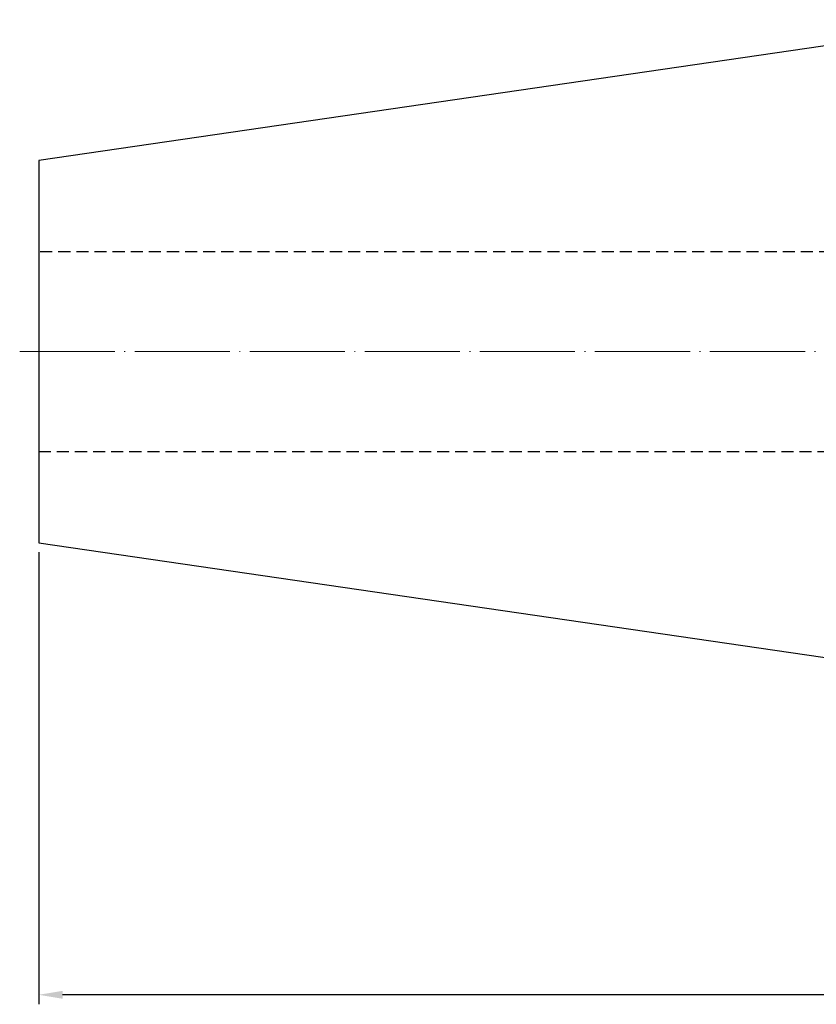
# Model space of a CAD drawing. Units: millimetres. Extents: x -38 to 336, y 28 to 168.
# Drawn here: x -38 to 45, y 44 to 148 of the extents above; entities that cross this region are included whole.
import ezdxf

# ---------------------------------------------------------------- set-up
doc = ezdxf.new("R2010")
doc.units = ezdxf.units.MM
doc.header["$PDSIZE"] = -1
doc.linetypes.add('CENTERJ', pattern=[12, 10, -1, 0, -1])
doc.linetypes.add('HIDDEN', pattern=[1.905, 1.27, -0.635])
doc.layers.get('DEFPOINTS').update_dxf_attribs({"lineweight": 18})
for name, color, linetype, lineweight in [('圖層2', 2, 'Continuous', 35), ('圖層3', 3, 'HIDDEN', 25), ('圖層4', 4, 'Continuous', 18), ('圖層5', 6, 'CENTERJ', 18)]:
    doc.layers.add(name, color=color, linetype=linetype, lineweight=lineweight)
doc.styles.add('CNS', font='romans.shx', dxfattribs={"width": 0.75, "bigfont": 'chineset.shx'})
doc.dimstyles.get("Standard").update_dxf_attribs({"dimtxt": 0.18, "dimasz": 0.18, "dimexe": 0.18, "dimexo": 0.0625, "dimgap": 0.09, "dimtad": 0, "dimtih": 1, "dimtoh": 1, "dimdec": 4, "dimzin": 0, "dimdsep": 46, "dimtxsty": 'Standard', "dimcen": 0.09, "dimadec": 0, "dimazin": 0, "dimtfac": 1, "dimtdec": 4, "dimtofl": 0, "dimtmove": 0, "dimatfit": 3, "dimfxl": 1, "dimtolj": 1, "dimtzin": 0, "dimarcsym": 0})

# ---------------------------------------------------------------- blocks, each defined once
blk = doc.blocks.new('*D16')
at = {"layer": 'DEFPOINTS', "color": 0, "transparency": 16777216}
for p in [(-36.4, 92.73), (319.2, 89.02), (-36.4, 45.17)]:
    blk.add_point(p, dxfattribs=at)
at = {"layer": '圖層4', "lineweight": -2, "transparency": 16777216}
for p, q in [((-36.4, 91.73), (-36.4, 44.17)), ((319.2, 88.02), (319.2, 44.17)), ((316.7, 45.17), (-33.9, 45.17))]:
    blk.add_line(p, q, dxfattribs=at)
at = {"layer": '圖層4', "transparency": 16777216}
for points in [[(-33.9, 45.58), (-33.9, 44.75), (-36.4, 45.17)], [(316.7, 45.58), (316.7, 44.75), (319.2, 45.17)]]:
    blk.add_solid(points, dxfattribs=at)
at = {"layer": '圖層4', "color": 3, "lineweight": -3, "transparency": 16777216, "insert": (141.4, 47.04), "char_height": 2.5, "attachment_point": 5, "style": 'CNS'}
blk.add_mtext('\\A1;355.6', dxfattribs=at)

msp = doc.modelspace()

# ---------------------------------------------------------------- linework, layer by layer
at = {"layer": '圖層2', "lineweight": -3}
for p, q in [((65.1976, 147.7654), (-36.4024, 132.9486)), ((-36.4024, 132.9486), (-36.4024, 92.7322)), ((-36.4024, 92.7322), (65.1976, 77.9154))]:
    msp.add_line(p, q, dxfattribs=at)
at = {"layer": '圖層3'}
for p, q in [((222.1976, 123.3404), (-36.4024, 123.3404)), ((-36.4024, 102.3404), (222.1976, 102.3404))]:
    msp.add_line(p, q, dxfattribs=at)
at = {"layer": '圖層5'}
msp.add_line((-38.4024, 112.8404), (321.1976, 112.8404), dxfattribs=at)

# ---------------------------------------------------------------- dimensions: what is measured, and where the dimension line sits
at = {"layer": '圖層4', "lineweight": -3}
dim = msp.add_linear_dim(base=(-36.4024, 45.1668), p1=(319.1976, 89.0154), p2=(-36.4024, 92.7322), dimstyle='Standard', override={"dimtxt": 2.5, "dimasz": 2.5, "dimexe": 1, "dimexo": 1, "dimgap": 0.625, "dimtad": 1, "dimtih": 0, "dimtoh": 0, "dimdec": 3, "dimlfac": 1, "dimzin": 8, "dimtxsty": 'CNS', "dimcen": 0, "dimclrd": 256, "dimclre": 256, "dimclrt": 3, "dimadec": 4, "dimazin": 2, "dimtm": 0.381, "dimtfac": 0.6, "dimtdec": 3, "dimtmove": 2, "dimtzin": 8}, dxfattribs=at)
dim.commit()
dim.dimension.update_dxf_attribs({"geometry": '*D16', "text_midpoint": (141.3976, 47.0418)})

doc.saveas('drawing.dxf')
